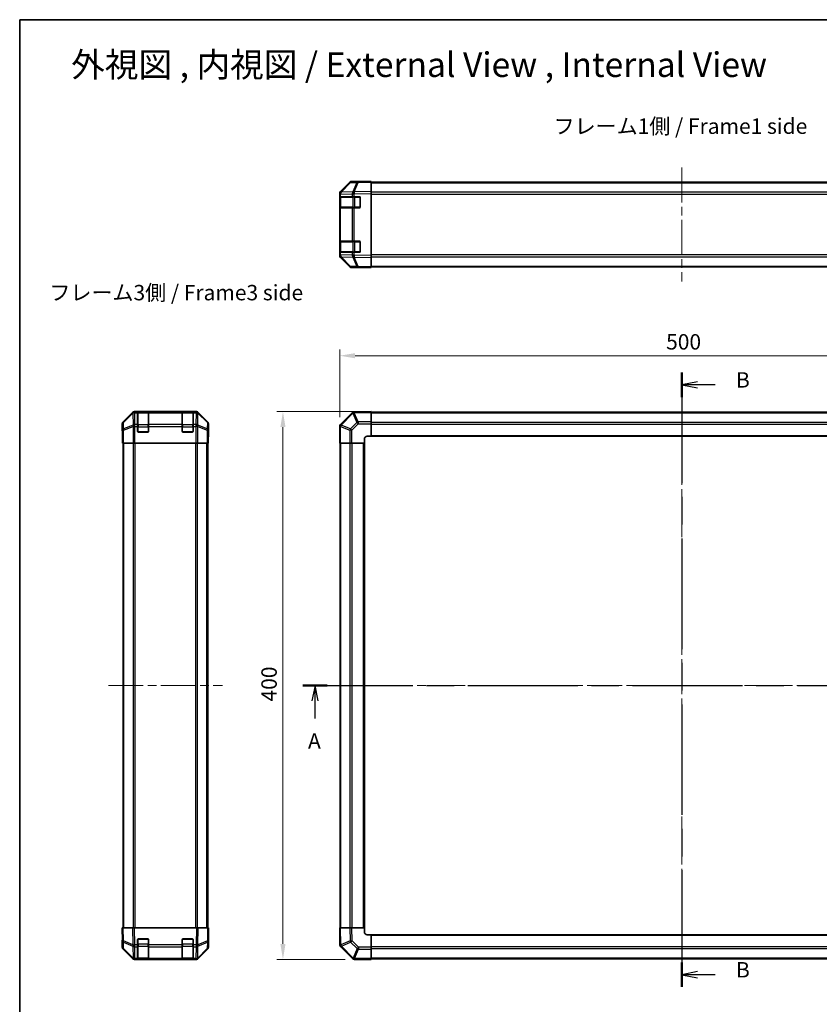
# Model space of a CAD drawing. Units: millimetres. Extents: x 65 to 8142, y 36 to 1301.
# Drawn here: x 1835 to 2419, y 582 to 1301 of the extents above; entities that cross this region are included whole.
import ezdxf

# ---------------------------------------------------------------- set-up
doc = ezdxf.new("R2010")
doc.units = ezdxf.units.MM
doc.header["$LTSCALE"] = 4.5
doc.linetypes.add('CHAIN', pattern=[0.3543, 0.2362, -0.0295, 0.0591, -0.0295])
doc.layers.get('Defpoints').update_dxf_attribs({"lineweight": 25})
for name, color, linetype, lineweight in [('Border (ISO)', 7, 'Continuous', 35), ('Dimension (ISO)', 7, 'Continuous', 18), ('Dimension (ISO) @ 1', 7, 'Continuous', 18), ('Section Line (ISO)', 7, 'CHAIN', 25), ('Symbol (ISO)', 7, 'Continuous', 18), ('Visible (ISO)', 7, 'Continuous', 35), ('Visible Narrow (ISO)', 7, 'Continuous', 25)]:
    doc.layers.add(name, color=color, linetype=linetype, lineweight=lineweight)
doc.layers.add('Centerline (ISO)', color=7, linetype='Continuous', lineweight=18, true_color=0x80ffff)
doc.styles.add('Note Text (TK)', font='txt')
doc.dimstyles.new('Default - Method 1b (TK)', dxfattribs={"dimscale": 4.5, "dimtxt": 2.5, "dimasz": 2.5, "dimexe": 1, "dimexo": 1.5, "dimgap": 1, "dimtad": 1, "dimtoh": 1, "dimrnd": 1e-08, "dimdsep": 46, "dimtxsty": 'Note Text (TK)', "dimcen": 0.09, "dimdle": 5, "dimclrd": 100, "dimclre": 100, "dimclrt": 7, "dimadec": 1, "dimazin": 1, "dimtfac": 1, "dimtmove": 0, "dimatfit": 3, "dimfxl": 0, "dimtolj": 1, "dimlwd": -1, "dimlwe": -1, "dimarcsym": 0})

# ---------------------------------------------------------------- blocks, each defined once
blk = doc.blocks.new('図面枠 tk図枠')
at = {"layer": 'Border (ISO)'}
for q in [(405.5, 289), (14.5, 8)]:
    blk.add_line((14.5, 289), q, dxfattribs=at)
blk = doc.blocks.new('2dTransSection0')
at = {"layer": 'Section Line (ISO)', "linetype": 'CHAIN', "ltscale": 16.789858}
blk.add_line((60.46, 180.96), (183.38, 180.96), dxfattribs=at)
at = {"layer": 'Section Line (ISO)', "linetype": 'Continuous', "lineweight": 50}
for p, q in [((60.46, 180.96), (64.41, 180.96)), ((179.44, 180.96), (183.38, 180.96))]:
    blk.add_line(p, q, dxfattribs=at)
at = {"layer": 'Section Line (ISO)', "linetype": 'Continuous'}
for p, q in [((62.44, 180.96), (61.94, 178.46)), ((62.44, 178.46), (62.44, 180.96)), ((62.94, 178.46), (62.44, 180.96)), ((181.41, 180.96), (180.91, 178.46)), ((181.41, 178.46), (181.41, 180.96)), ((181.91, 178.46), (181.41, 180.96)), ((62.44, 175.59), (62.44, 178.46)), ((181.41, 175.59), (181.41, 178.46))]:
    blk.add_line(p, q, dxfattribs=at)
at = {"layer": 'Section Line (ISO)', "char_height": 2.5, "attachment_point": 7, "style": 'Note Text (TK)'}
for insert in [(61.3, 169.93), (180.27, 169.93)]:
    blk.add_mtext('A', dxfattribs=dict(at, insert=insert))
blk = doc.blocks.new('2dTransSection1')
at = {"layer": 'Section Line (ISO)', "linetype": 'CHAIN', "ltscale": 16.885904}
blk.add_line((122, 231.74), (122, 132.04), dxfattribs=at)
at = {"layer": 'Section Line (ISO)', "linetype": 'Continuous', "lineweight": 50}
for p, q in [((122, 231.74), (122, 227.76)), ((122, 136.02), (122, 132.04))]:
    blk.add_line(p, q, dxfattribs=at)
at = {"layer": 'Section Line (ISO)', "linetype": 'Continuous'}
for p, q in [((124.5, 230.25), (122, 229.75)), ((124.5, 229.75), (122, 229.75)), ((122, 229.75), (124.5, 229.25)), ((127.38, 229.75), (124.5, 229.75)), ((124.5, 134.53), (122, 134.03)), ((124.5, 134.03), (122, 134.03)), ((122, 134.03), (124.5, 133.53)), ((127.38, 134.03), (124.5, 134.03))]:
    blk.add_line(p, q, dxfattribs=at)
at = {"layer": 'Section Line (ISO)', "char_height": 2.5, "attachment_point": 7, "style": 'Note Text (TK)'}
for insert in [(130.77, 228.52), (130.77, 132.8)]:
    blk.add_mtext('B', dxfattribs=dict(at, insert=insert))
blk = doc.blocks.new('*D98')
at = {"layer": 'Defpoints', "color": 0, "transparency": 16777216}
for p in [(2568.5, 1055.14), (2068.5, 1003.5), (2568.5, 991.33)]:
    blk.add_point(p, dxfattribs=at)
at = {"layer": 'Dimension (ISO)', "color": 100, "transparency": 16777216}
for p, q in [((2068.5, 1010.25), (2068.5, 1059.64)), ((2568.5, 998.08), (2568.5, 1059.64)), ((2079.75, 1055.14), (2557.25, 1055.14))]:
    blk.add_line(p, q, dxfattribs=at)
for points in [[(2079.75, 1057.01), (2079.75, 1053.26), (2068.5, 1055.14)], [(2557.25, 1057.01), (2557.25, 1053.26), (2568.5, 1055.14)]]:
    blk.add_solid(points, dxfattribs=at)
at = {"layer": 'Dimension (ISO)', "color": 7, "transparency": 16777216, "insert": (2306.93, 1065.26), "char_height": 11.25, "attachment_point": 4, "style": 'Note Text (TK)'}
blk.add_mtext('\\A1;500', dxfattribs=at)
blk = doc.blocks.new('*D97')
at = {"layer": 'Defpoints', "color": 0, "transparency": 16777216}
for p in [(2027.05, 1014.33), (2091.5, 1014.33), (2079.33, 614.33)]:
    blk.add_point(p, dxfattribs=at)
at = {"layer": 'Dimension (ISO)', "color": 100, "transparency": 16777216}
for p, q in [((2084.75, 1014.33), (2022.55, 1014.33)), ((2027.05, 625.58), (2027.05, 1003.08)), ((2072.58, 614.33), (2022.55, 614.33))]:
    blk.add_line(p, q, dxfattribs=at)
for points in [[(2025.17, 1003.08), (2028.92, 1003.08), (2027.05, 1014.33)], [(2025.17, 625.58), (2028.92, 625.58), (2027.05, 614.33)]]:
    blk.add_solid(points, dxfattribs=at)
at = {"layer": 'Dimension (ISO)', "color": 7, "transparency": 16777216, "insert": (2016.92, 802.63), "char_height": 11.25, "attachment_point": 4, "rotation": 90, "style": 'Note Text (TK)'}
blk.add_mtext('\\A1;400', dxfattribs=at)

msp = doc.modelspace()

# ---------------------------------------------------------------- linework, layer by layer
at = {"layer": 'Centerline (ISO)', "linetype": 'CHAIN', "ltscale": 23.990969}
for p, q in [((2318.4971, 1192.5581), (2318.4971, 1109.3296)), ((2318.4971, 1024.6901), (2318.4971, 603.9616)), ((1899.5564, 814.3259), (1982.7848, 814.3259)), ((2058.1329, 814.3259), (2578.8613, 814.3259))]:
    msp.add_line(p, q, dxfattribs=at)
at = {"layer": 'Visible (ISO)'}
for p, q in [((2075.9224, 1181.5484), (2069.0772, 1174.5827)), ((2069.0828, 1174.9783), (2075.9127, 1181.8082)), ((2081.9754, 1182.2277), (2077.314, 1182.1463)), ((2082.4971, 1182.3939), (2077.3267, 1182.3939)), ((2091.4971, 1182.3939), (2081.9754, 1182.2277)), ((2082.4971, 1182.2368), (2082.4971, 1182.3939)), ((2091.4971, 1182.3939), (2091.4971, 1181.8082)), ((2091.4971, 1181.8939), (2545.4971, 1181.8939)), ((2091.4971, 1174.9783), (2091.4971, 1181.8082)), ((2068.4971, 1173.1742), (2068.4971, 1173.5643)), ((2068.4971, 1173.1742), (2068.4971, 1171.1939)), ((2069.0772, 1174.5827), (2069.0706, 1174.576)), ((2091.4971, 1174.9783), (2091.4971, 1173.5643)), ((2091.4971, 1128.3234), (2091.4971, 1173.5643)), ((2068.4971, 1171.1939), (2068.4971, 1170.6939)), ((2069.0829, 1171.1939), (2068.4971, 1171.1939)), ((2068.4971, 1163.6939), (2068.4971, 1170.6939)), ((2068.6971, 1170.8939), (2068.6971, 1163.4939)), ((2069.0829, 1171.1939), (2077.6948, 1171.1939)), ((2079.0741, 1171.1939), (2077.6948, 1171.1939)), ((2079.0741, 1171.1939), (2082.9971, 1171.1939)), ((2083.4971, 1170.6939), (2083.4971, 1163.6939)), ((2068.4971, 1163.6939), (2068.4971, 1163.1939)), ((2068.4971, 1163.1939), (2069.0829, 1163.1939)), ((2068.4971, 1163.1939), (2068.4971, 1138.6939)), ((2077.6948, 1163.1939), (2069.0829, 1163.1939)), ((2077.6948, 1163.1939), (2079.0741, 1163.1939)), ((2082.9971, 1163.1939), (2079.0741, 1163.1939)), ((2068.4971, 1138.6939), (2068.4971, 1138.1939)), ((2069.0829, 1138.6939), (2068.4971, 1138.6939)), ((2068.4971, 1131.1939), (2068.4971, 1138.1939)), ((2068.6971, 1138.3939), (2068.6971, 1130.9939)), ((2069.0829, 1138.6939), (2077.6948, 1138.6939)), ((2079.0741, 1138.6939), (2077.6948, 1138.6939)), ((2079.0741, 1138.6939), (2082.9971, 1138.6939)), ((2083.4971, 1138.1939), (2083.4971, 1131.1939)), ((2068.4971, 1131.1939), (2068.4971, 1130.6939)), ((2068.4971, 1130.6939), (2068.4971, 1128.7135)), ((2068.4971, 1130.6939), (2069.0829, 1130.6939)), ((2077.6948, 1130.6939), (2069.0829, 1130.6939)), ((2077.6948, 1130.6939), (2079.0741, 1130.6939)), ((2082.9971, 1130.6939), (2079.0741, 1130.6939)), ((2068.4971, 1128.3234), (2068.4971, 1128.7135)), ((2069.0706, 1127.3117), (2069.0772, 1127.305)), ((2069.0772, 1127.305), (2075.9224, 1120.3393)), ((2075.9127, 1120.0795), (2069.0828, 1126.9094)), ((2091.4971, 1128.3234), (2091.4971, 1126.9094)), ((2091.4971, 1120.0795), (2091.4971, 1126.9094)), ((2077.314, 1119.7414), (2081.9754, 1119.6601)), ((2086.4971, 1119.4939), (2077.3267, 1119.4939)), ((2081.9754, 1119.6601), (2091.4971, 1119.4939)), ((2086.4971, 1119.4939), (2086.4971, 1119.5811)), ((2091.4971, 1120.0795), (2091.4971, 1119.4939)), ((2091.4971, 1119.9939), (2545.4971, 1119.9939)), ((1963.791, 1014.3259), (1918.5502, 1014.3259)), ((1920.9206, 1014.109), (1920.9206, 1014.1775)), ((1920.9206, 1014.109), (1920.9206, 1013.5235)), ((1928.6206, 1014.1259), (1921.2206, 1014.1259)), ((1921.4206, 1014.1862), (1928.4206, 1014.1862)), ((1928.9206, 1014.1775), (1928.9206, 1014.109)), ((1928.9206, 1013.5235), (1928.9206, 1014.109)), ((1953.4206, 1014.109), (1953.4206, 1014.1775)), ((1953.4206, 1014.109), (1953.4206, 1013.5235)), ((1961.1206, 1014.1259), (1953.7206, 1014.1259)), ((1953.9206, 1014.1862), (1960.9206, 1014.1862)), ((1961.4206, 1014.1775), (1961.4206, 1014.109)), ((1961.4206, 1013.5235), (1961.4206, 1014.109)), ((2079.0976, 1014.1094), (2079.0741, 1014.109)), ((2091.4971, 1014.3259), (2079.0976, 1014.1094)), ((2091.4971, 1014.3259), (2091.4971, 1013.7402)), ((2545.4971, 1014.0259), (2091.4971, 1014.0259)), ((1917.1361, 1013.7402), (1910.3062, 1006.9103)), ((1920.9206, 1004.9116), (1920.9206, 1013.5235)), ((1928.9206, 1013.5235), (1928.9206, 1004.9116)), ((1953.4206, 1004.9116), (1953.4206, 1013.5235)), ((1961.4206, 1013.5235), (1961.4206, 1004.9116)), ((1972.0349, 1006.9103), (1965.205, 1013.7402)), ((2077.6948, 1013.5235), (2069.0894, 1004.9182)), ((2091.4971, 1006.9103), (2091.4971, 1013.7402)), ((2091.4971, 1006.9103), (2091.4971, 1005.4963)), ((1909.7206, 1000.3259), (1909.7206, 1005.4963)), ((1909.7206, 1000.3259), (1909.7904, 1000.3259)), ((1920.9206, 1004.9116), (1920.9206, 1003.4974)), ((1920.9206, 999.8259), (1920.9206, 1003.4974)), ((1928.9206, 1003.4974), (1928.9206, 1004.9116)), ((1928.9206, 1003.4974), (1928.9206, 999.8259)), ((1953.4206, 1004.9116), (1953.4206, 1003.4974)), ((1953.4206, 999.8259), (1953.4206, 1003.4974)), ((1961.4206, 1003.4974), (1961.4206, 1004.9116)), ((1961.4206, 1003.4974), (1961.4206, 999.8259)), ((1972.6206, 996.3259), (1972.6206, 1005.4963)), ((2068.4971, 1003.4974), (2068.4971, 991.3259)), ((2069.0894, 1004.9182), (2069.0829, 1004.9116)), ((2091.4971, 996.3259), (2091.4971, 1005.4963)), ((1909.8777, 995.3259), (1909.8777, 991.3259)), ((1928.4206, 999.3259), (1921.4206, 999.3259)), ((1960.9206, 999.3259), (1953.9206, 999.3259)), ((1972.5333, 991.3259), (1972.5333, 994.3259)), ((1972.5682, 996.3259), (1972.6206, 996.3259)), ((2086.4971, 991.3259), (2086.4971, 994.3259)), ((2088.4971, 996.3259), (2091.4971, 996.3259)), ((2091.4971, 996.3259), (2545.4971, 996.3259)), ((1909.9681, 991.3259), (1909.8777, 991.3259)), ((1910.566, 991.3259), (1909.9681, 991.3259)), ((1910.2206, 637.3259), (1910.2206, 991.3259)), ((1910.566, 991.3259), (1917.5384, 991.3259)), ((1918.9403, 991.3259), (1917.5384, 991.3259)), ((1963.4009, 991.3259), (1918.9403, 991.3259)), ((1964.8027, 991.3259), (1963.4009, 991.3259)), ((1964.8027, 991.3259), (1971.7751, 991.3259)), ((1972.373, 991.3259), (1971.7751, 991.3259)), ((1972.1206, 637.3259), (1972.1206, 991.3259)), ((1972.373, 991.3259), (1972.5333, 991.3259)), ((2069.0706, 991.3259), (2068.4971, 991.3259)), ((2068.7971, 991.3259), (2068.7971, 637.3259)), ((2069.0706, 991.3259), (2075.9224, 991.3259)), ((2077.314, 991.3259), (2075.9224, 991.3259)), ((2077.314, 991.3259), (2086.4971, 991.3259)), ((2086.4971, 637.3259), (2086.4971, 991.3259)), ((1909.7206, 637.3259), (1910.3062, 637.3259)), ((1909.7206, 637.3259), (1909.8868, 627.8042)), ((1917.1361, 637.3259), (1910.3062, 637.3259)), ((1917.1361, 637.3259), (1918.5502, 637.3259)), ((1963.791, 637.3259), (1918.5502, 637.3259)), ((1963.791, 637.3259), (1965.205, 637.3259)), ((1972.0349, 637.3259), (1965.205, 637.3259)), ((1972.0349, 637.3259), (1972.6206, 637.3259)), ((1972.4544, 627.8042), (1972.6206, 637.3259)), ((2068.4971, 637.3259), (2069.0828, 637.3259)), ((2068.4971, 637.3259), (2068.7135, 624.9264)), ((2075.9127, 637.3259), (2069.0828, 637.3259)), ((2075.9127, 637.3259), (2077.3267, 637.3259)), ((2086.4971, 637.3259), (2077.3267, 637.3259)), ((2086.4971, 634.3259), (2086.4971, 637.3259)), ((1909.8777, 628.3259), (1909.7206, 628.3259)), ((1909.7206, 628.3259), (1909.7206, 623.1555)), ((1909.8868, 627.8042), (1909.9681, 623.1427)), ((1920.9206, 624.9028), (1920.9206, 628.8259)), ((1921.4206, 629.3259), (1928.4206, 629.3259)), ((1928.9206, 628.8259), (1928.9206, 624.9028)), ((1953.4206, 624.9028), (1953.4206, 628.8259)), ((1953.9206, 629.3259), (1960.9206, 629.3259)), ((1961.4206, 628.8259), (1961.4206, 624.9028)), ((1972.373, 623.1427), (1972.4544, 627.8042)), ((1972.6206, 632.3259), (1972.5333, 632.3259)), ((1972.6206, 632.3259), (1972.6206, 623.1555)), ((2091.4971, 632.3259), (2088.4971, 632.3259)), ((2545.4971, 632.3259), (2091.4971, 632.3259)), ((2091.4971, 623.1427), (2091.4971, 632.3259)), ((1917.1361, 614.9115), (1910.3062, 621.7414)), ((1910.566, 621.7511), (1917.5318, 614.9059)), ((1920.9206, 624.9028), (1920.9206, 623.5235)), ((1920.9206, 614.9116), (1920.9206, 623.5235)), ((1928.9206, 623.5235), (1928.9206, 624.9028)), ((1928.9206, 623.5235), (1928.9206, 614.9116)), ((1953.4206, 624.9028), (1953.4206, 623.5235)), ((1953.4206, 614.9116), (1953.4206, 623.5235)), ((1961.4206, 623.5235), (1961.4206, 624.9028)), ((1961.4206, 623.5235), (1961.4206, 614.9116)), ((1964.8094, 614.9059), (1971.7751, 621.7511)), ((1972.0349, 621.7414), (1965.205, 614.9115)), ((2068.7135, 624.9264), (2068.7139, 624.9028)), ((2069.2994, 623.5235), (2077.9047, 614.9182)), ((2091.4971, 623.1427), (2091.4971, 621.7511)), ((2091.4971, 614.8994), (2091.4971, 621.7511)), ((1917.5318, 614.9059), (1917.5384, 614.8994)), ((1918.9403, 614.3259), (1918.5502, 614.3259)), ((1918.9403, 614.3259), (1920.9206, 614.3259)), ((1920.9206, 614.9116), (1920.9206, 614.3259)), ((1920.9206, 614.3259), (1921.4206, 614.3259)), ((1921.2206, 614.5259), (1928.6206, 614.5259)), ((1928.4206, 614.3259), (1921.4206, 614.3259)), ((1928.4206, 614.3259), (1928.9206, 614.3259)), ((1928.9206, 614.3259), (1928.9206, 614.9116)), ((1928.9206, 614.3259), (1953.4206, 614.3259)), ((1953.4206, 614.9116), (1953.4206, 614.3259)), ((1953.4206, 614.3259), (1953.9206, 614.3259)), ((1953.7206, 614.5259), (1961.1206, 614.5259)), ((1960.9206, 614.3259), (1953.9206, 614.3259)), ((1960.9206, 614.3259), (1961.4206, 614.3259)), ((1961.4206, 614.3259), (1961.4206, 614.9116)), ((1961.4206, 614.3259), (1963.4009, 614.3259)), ((1963.791, 614.3259), (1963.4009, 614.3259)), ((1964.8027, 614.8994), (1964.8094, 614.9059)), ((2077.9047, 614.9182), (2077.9113, 614.9116)), ((2079.3255, 614.3259), (2091.4971, 614.3259)), ((2091.4971, 614.8994), (2091.4971, 614.3259)), ((2091.4971, 614.6259), (2545.4971, 614.6259))]:
    msp.add_line(p, q, dxfattribs=at)
for centre, radius, start, end in [((2077.3489, 1180.1466), 2, 91, 135.5), ((2070.4971, 1173.1742), 2, 135.5, 180), ((2068.9971, 1170.8939), 0.3, 90, 180), ((2082.9971, 1170.6939), 0.5, 0, 90), ((2068.9971, 1163.4939), 0.3, 180, 270), ((2082.9971, 1163.6939), 0.5, 270, 0), ((2068.9971, 1138.3939), 0.3, 90, 180), ((2082.9971, 1138.1939), 0.5, 0, 90), ((2068.9971, 1130.9939), 0.3, 180, 270), ((2082.9971, 1131.1939), 0.5, 270, 0), ((2070.4971, 1128.7135), 2, 180, 224.5), ((2077.3489, 1121.7411), 2, 224.5, 269), ((1921.2206, 1013.8259), 0.3, 90, 180), ((1928.6206, 1013.8259), 0.3, 0, 90), ((1953.7206, 1013.8259), 0.3, 90, 180), ((1961.1206, 1013.8259), 0.3, 0, 90), ((2079.109, 1012.1093), 2, 91, 135), ((1921.4206, 999.8259), 0.5, 180, 270), ((1928.4206, 999.8259), 0.5, 270, 0), ((1953.9206, 999.8259), 0.5, 180, 270), ((1960.9206, 999.8259), 0.5, 270, 0), ((2070.4971, 1003.4974), 2, 135, 180), ((2088.4971, 994.3259), 2, 90, 180), ((2088.4971, 634.3259), 2, 180, 270), ((1921.4206, 628.8259), 0.5, 90, 180), ((1928.4206, 628.8259), 0.5, 0, 90), ((1953.9206, 628.8259), 0.5, 90, 180), ((1960.9206, 628.8259), 0.5, 0, 90), ((1911.9678, 623.1776), 2, 181, 225.5), ((1970.3733, 623.1776), 2, 314.5, 359), ((2070.7136, 624.9377), 2, 181, 225), ((1918.9403, 616.3259), 2, 225.5, 270), ((1921.2206, 614.8259), 0.3, 180, 270), ((1928.6206, 614.8259), 0.3, 270, 0), ((1953.7206, 614.8259), 0.3, 180, 270), ((1961.1206, 614.8259), 0.3, 270, 0), ((1963.4009, 616.3259), 2, 270, 314.5), ((2079.3255, 616.3259), 2, 225, 270)]:
    msp.add_arc(centre, radius, start, end, dxfattribs=at)
for centre, major_axis, ratio, start_param, end_param in [((2077.3273, 1180.3935), (-1.4146, 1.4146), 0.99969546, 5.49793944, 6.28318531), ((2087.4971, 1182.324), (-5, 0), 0.01745506, 0, 0.78539816), ((2070.4974, 1173.5636), (-1.4146, 1.4146), 0.99969546, 0, 0.78524587), ((2070.4974, 1128.3241), (-1.4146, -1.4146), 0.99969546, 5.49793944, 6.28318531), ((2077.3273, 1121.4942), (-1.4146, -1.4146), 0.99969546, 0, 0.78524587), ((2088.4971, 1119.5462), (2, 0), 0.01745506, 2.35619449, 3.14159265), ((1918.5508, 1012.3256), (-1.4146, 1.4146), 0.99969546, 5.49793944, 6.28318531), ((1921.4206, 1014.1775), (-0.5, 0), 0.01745506, 4.71238898, 6.28318531), ((1928.4206, 1014.1775), (-0.5, 0), 0.01745506, 3.14159265, 4.71238898), ((1953.9206, 1014.1775), (-0.5, 0), 0.01745506, 4.71238898, 6.28318531), ((1960.9206, 1014.1775), (-0.5, 0), 0.01745506, 3.14159265, 4.71238898), ((1963.7904, 1012.3256), (1.4146, 1.4146), 0.99969546, 0, 0.78524587), ((1911.7209, 1005.4957), (-1.4146, 1.4146), 0.99969546, 0, 0.78524587), ((1970.6203, 1005.4957), (1.4146, 1.4146), 0.99969546, 5.49793944, 6.28318531), ((1909.7904, 995.3259), (0, 5), 0.01745506, 4.71238898, 6.28318531), ((1972.5682, 994.3259), (0, -2), 0.01745506, 3.14159265, 4.71238898), ((1972.5682, 634.3259), (0, 2), 0.01745506, 2.35619449, 3.14159265), ((1909.7904, 633.3259), (0, -5), 0.01745506, 0, 0.78539816), ((1911.7209, 623.1561), (-1.4146, -1.4146), 0.99969546, 5.49793944, 6.28318531), ((1970.6203, 623.1561), (1.4146, -1.4146), 0.99969546, 0, 0.78524587), ((1918.5508, 616.3262), (-1.4146, -1.4146), 0.99969546, 0, 0.78524587), ((1963.7904, 616.3262), (1.4146, -1.4146), 0.99969546, 5.49793944, 6.28318531)]:
    msp.add_ellipse(centre, major_axis=major_axis, ratio=ratio, start_param=start_param, end_param=end_param, dxfattribs=at)
at = {"layer": 'Visible Narrow (ISO)'}
for p, q in [((2069.4852, 1174.5862), (2076.3305, 1181.5519)), ((2076.3305, 1181.5519), (2080.9919, 1181.6333)), ((2080.9919, 1181.6333), (2078.1141, 1174.7532)), ((2079.0832, 1174.7616), (2081.961, 1181.6417)), ((2081.961, 1181.6417), (2091.4971, 1181.8082)), ((2091.4971, 1181.3081), (2545.4971, 1181.3081)), ((2068.4971, 1173.1742), (2069.0829, 1173.1742)), ((2069.0829, 1173.1742), (2069.0894, 1173.1808)), ((2069.0829, 1171.1939), (2069.0829, 1173.1742)), ((2069.0894, 1173.1808), (2077.6948, 1173.3311)), ((2078.0906, 1174.7364), (2069.4852, 1174.5862)), ((2077.6948, 1173.3311), (2079.0741, 1173.3311)), ((2077.6948, 1173.3311), (2077.6948, 1171.1939)), ((2078.1141, 1174.7532), (2078.0906, 1174.7364)), ((2079.0741, 1173.3311), (2079.0976, 1173.3478)), ((2079.0741, 1171.1939), (2079.0741, 1173.3311)), ((2091.4971, 1174.9783), (2079.0832, 1174.7616)), ((2079.0976, 1173.3478), (2091.4971, 1173.5643)), ((2545.4971, 1174.4796), (2091.4971, 1174.4796)), ((2091.4971, 1173.0654), (2545.4971, 1173.0654)), ((2068.4971, 1170.6939), (2068.6971, 1170.6939)), ((2069.2829, 1170.8939), (2068.6971, 1170.8939)), ((2069.2829, 1170.8939), (2078.1113, 1170.8939)), ((2069.2829, 1163.4939), (2069.2829, 1170.8939)), ((2079.5255, 1170.8939), (2078.1113, 1170.8939)), ((2078.1113, 1170.8939), (2078.1113, 1163.4939)), ((2079.5255, 1171.1939), (2079.5255, 1170.8939)), ((2079.5255, 1170.8939), (2083.1971, 1170.8939)), ((2079.5255, 1163.4939), (2079.5255, 1170.8939)), ((2083.1971, 1170.8939), (2083.1971, 1171.1521)), ((2083.4554, 1170.8939), (2083.1971, 1170.8939)), ((2083.1971, 1170.8939), (2083.1971, 1163.4939)), ((2068.6971, 1163.6939), (2068.4971, 1163.6939)), ((2068.6971, 1163.4939), (2069.2829, 1163.4939)), ((2069.0829, 1138.6939), (2069.0829, 1163.1939)), ((2078.1113, 1163.4939), (2069.2829, 1163.4939)), ((2077.6948, 1163.1939), (2077.6948, 1138.6939)), ((2078.1113, 1163.4939), (2079.5255, 1163.4939)), ((2079.0741, 1138.6939), (2079.0741, 1163.1939)), ((2079.5255, 1163.4939), (2079.5255, 1163.1939)), ((2083.1971, 1163.4939), (2079.5255, 1163.4939)), ((2083.1971, 1163.4939), (2083.4554, 1163.4939)), ((2083.1971, 1163.2356), (2083.1971, 1163.4939)), ((2068.4971, 1138.1939), (2068.6971, 1138.1939)), ((2069.2829, 1138.3939), (2068.6971, 1138.3939)), ((2069.2829, 1138.3939), (2078.1113, 1138.3939)), ((2069.2829, 1130.9939), (2069.2829, 1138.3939)), ((2079.5255, 1138.3939), (2078.1113, 1138.3939)), ((2078.1113, 1138.3939), (2078.1113, 1130.9939)), ((2079.5255, 1138.6939), (2079.5255, 1138.3939)), ((2079.5255, 1138.3939), (2083.1971, 1138.3939)), ((2079.5255, 1130.9939), (2079.5255, 1138.3939)), ((2083.1971, 1138.3939), (2083.1971, 1138.6521)), ((2083.4554, 1138.3939), (2083.1971, 1138.3939)), ((2083.1971, 1138.3939), (2083.1971, 1130.9939)), ((2068.6971, 1131.1939), (2068.4971, 1131.1939)), ((2068.6971, 1130.9939), (2069.2829, 1130.9939)), ((2069.0829, 1128.7135), (2069.0829, 1130.6939)), ((2078.1113, 1130.9939), (2069.2829, 1130.9939)), ((2077.6948, 1130.6939), (2077.6948, 1128.5567)), ((2078.1113, 1130.9939), (2079.5255, 1130.9939)), ((2079.0741, 1128.5567), (2079.0741, 1130.6939)), ((2079.5255, 1130.9939), (2079.5255, 1130.6939)), ((2083.1971, 1130.9939), (2079.5255, 1130.9939)), ((2083.1971, 1130.9939), (2083.4554, 1130.9939)), ((2083.1971, 1130.7356), (2083.1971, 1130.9939)), ((2545.4971, 1128.8223), (2091.4971, 1128.8223)), ((2069.0829, 1128.7135), (2068.4971, 1128.7135)), ((2069.0894, 1128.7069), (2069.0829, 1128.7135)), ((2077.6948, 1128.5567), (2069.0894, 1128.7069)), ((2069.4852, 1127.3015), (2078.0906, 1127.1513)), ((2076.3305, 1120.3358), (2069.4852, 1127.3015)), ((2079.0741, 1128.5567), (2077.6948, 1128.5567)), ((2078.0906, 1127.1513), (2078.1141, 1127.1345)), ((2078.1141, 1127.1345), (2080.9919, 1120.2544)), ((2079.0976, 1128.5399), (2079.0741, 1128.5567)), ((2079.0832, 1127.1261), (2091.4971, 1126.9094)), ((2081.961, 1120.246), (2079.0832, 1127.1261)), ((2091.4971, 1128.3234), (2079.0976, 1128.5399)), ((2091.4971, 1127.4081), (2545.4971, 1127.4081)), ((2080.9919, 1120.2544), (2076.3305, 1120.3358)), ((2091.4971, 1120.0795), (2081.961, 1120.246)), ((2091.4971, 1120.5796), (2545.4971, 1120.5796)), ((1918.7666, 1014.1094), (1918.5502, 1014.3259)), ((1918.7834, 1014.109), (1918.7666, 1014.1094)), ((1920.9206, 1014.109), (1918.7834, 1014.109)), ((1918.7834, 1013.5235), (1918.7834, 1014.109)), ((1921.2206, 1014.1259), (1921.2206, 1013.5401)), ((1921.4206, 1014.1259), (1921.4206, 1014.1862)), ((1928.4206, 1014.1862), (1928.4206, 1014.1259)), ((1928.6206, 1013.5401), (1928.6206, 1014.1259)), ((1953.4206, 1014.109), (1928.9206, 1014.109)), ((1953.7206, 1014.1259), (1953.7206, 1013.5401)), ((1953.9206, 1014.1259), (1953.9206, 1014.1862)), ((1960.9206, 1014.1862), (1960.9206, 1014.1259)), ((1961.1206, 1013.5401), (1961.1206, 1014.1259)), ((1963.5578, 1014.109), (1961.4206, 1014.109)), ((1963.5745, 1014.1094), (1963.5578, 1014.109)), ((1963.5578, 1014.109), (1963.5578, 1013.5235)), ((1963.791, 1014.3259), (1963.5745, 1014.1094)), ((1910.4727, 1006.7438), (1910.3062, 1006.9103)), ((1917.3528, 1013.5235), (1910.4727, 1006.7438)), ((1910.4811, 1006.324), (1917.3612, 1013.1036)), ((1917.1361, 1013.7402), (1917.3528, 1013.5235)), ((1917.3612, 1013.1036), (1917.378, 1013.1032)), ((1917.378, 1013.1032), (1917.5282, 1004.4979)), ((1918.9336, 1004.9182), (1918.7834, 1013.5235)), ((1918.7834, 1013.5235), (1920.9206, 1013.5235)), ((1921.2206, 1004.7116), (1921.2206, 1013.5401)), ((1921.2206, 1013.5401), (1928.6206, 1013.5401)), ((1928.6206, 1013.5401), (1928.6206, 1004.7116)), ((1928.9206, 1013.5235), (1953.4206, 1013.5235)), ((1953.7206, 1004.7116), (1953.7206, 1013.5401)), ((1953.7206, 1013.5401), (1961.1206, 1013.5401)), ((1961.1206, 1013.5401), (1961.1206, 1004.7116)), ((1961.4206, 1013.5235), (1963.5578, 1013.5235)), ((1963.5578, 1013.5235), (1963.4076, 1004.9182)), ((1964.8129, 1004.4979), (1964.9631, 1013.1032)), ((1964.9631, 1013.1032), (1964.9799, 1013.1036)), ((1964.9799, 1013.1036), (1971.86, 1006.324)), ((1964.9883, 1013.5235), (1965.205, 1013.7402)), ((1971.8685, 1006.7438), (1964.9883, 1013.5235)), ((1972.0349, 1006.9103), (1971.8685, 1006.7438)), ((2069.4852, 1004.4979), (2078.0906, 1013.1032)), ((2078.0906, 1013.1032), (2078.1141, 1013.1036)), ((2078.1141, 1013.1036), (2080.9919, 1006.324)), ((2079.0832, 1013.5235), (2091.4971, 1013.7402)), ((2081.961, 1006.7438), (2079.0832, 1013.5235)), ((2091.4971, 1006.9103), (2081.961, 1006.7438)), ((2091.4971, 1013.4401), (2545.4971, 1013.4401)), ((2091.4971, 1006.6116), (2545.4971, 1006.6116)), ((1909.7206, 1005.4963), (1909.8868, 1005.3301)), ((1909.8868, 1005.3301), (1909.9681, 1000.6686)), ((1909.9681, 1000.6686), (1909.9681, 991.3259)), ((1910.566, 1000.6686), (1909.9681, 1000.6686)), ((1910.5625, 1001.6625), (1910.4811, 1006.324)), ((1917.5282, 1004.4979), (1910.5625, 1001.6625)), ((1910.566, 1000.6686), (1917.5318, 1003.504)), ((1910.566, 991.3259), (1910.566, 1000.6686)), ((1917.5318, 1003.504), (1917.5384, 1003.4974)), ((1917.5384, 1003.4974), (1917.5384, 991.3259)), ((1918.9403, 1003.4974), (1917.5384, 1003.4974)), ((1918.9403, 1004.9116), (1918.9336, 1004.9182)), ((1920.9206, 1004.9116), (1918.9403, 1004.9116)), ((1918.9403, 1003.4974), (1918.9403, 1004.9116)), ((1918.9403, 991.3259), (1918.9403, 1003.4974)), ((1918.9403, 1003.4974), (1920.9206, 1003.4974)), ((1920.9206, 1003.2974), (1921.2206, 1003.2974)), ((1920.9623, 999.6259), (1921.2206, 999.6259)), ((1921.2206, 1004.7116), (1921.2206, 1003.2974)), ((1928.6206, 1004.7116), (1921.2206, 1004.7116)), ((1921.2206, 999.6259), (1921.2206, 1003.2974)), ((1921.2206, 1003.2974), (1928.6206, 1003.2974)), ((1921.2206, 999.6259), (1921.2206, 999.3676)), ((1928.6206, 999.6259), (1921.2206, 999.6259)), ((1928.6206, 1003.2974), (1928.6206, 1004.7116)), ((1928.6206, 1003.2974), (1928.9206, 1003.2974)), ((1928.6206, 1003.2974), (1928.6206, 999.6259)), ((1928.6206, 999.3676), (1928.6206, 999.6259)), ((1928.6206, 999.6259), (1928.8788, 999.6259)), ((1953.4206, 1004.9116), (1928.9206, 1004.9116)), ((1928.9206, 1003.4974), (1953.4206, 1003.4974)), ((1953.4206, 1003.2974), (1953.7206, 1003.2974)), ((1953.4623, 999.6259), (1953.7206, 999.6259)), ((1953.7206, 1004.7116), (1953.7206, 1003.2974)), ((1961.1206, 1004.7116), (1953.7206, 1004.7116)), ((1953.7206, 999.6259), (1953.7206, 1003.2974)), ((1953.7206, 1003.2974), (1961.1206, 1003.2974)), ((1953.7206, 999.6259), (1953.7206, 999.3676)), ((1961.1206, 999.6259), (1953.7206, 999.6259)), ((1961.1206, 1003.2974), (1961.1206, 1004.7116)), ((1961.1206, 1003.2974), (1961.4206, 1003.2974)), ((1961.1206, 1003.2974), (1961.1206, 999.6259)), ((1961.1206, 999.3676), (1961.1206, 999.6259)), ((1961.1206, 999.6259), (1961.3788, 999.6259)), ((1963.4009, 1004.9116), (1961.4206, 1004.9116)), ((1961.4206, 1003.4974), (1963.4009, 1003.4974)), ((1963.4076, 1004.9182), (1963.4009, 1004.9116)), ((1963.4009, 1004.9116), (1963.4009, 1003.4974)), ((1963.4009, 1003.4974), (1963.4009, 991.3259)), ((1964.8027, 1003.4974), (1963.4009, 1003.4974)), ((1964.8027, 1003.4974), (1964.8094, 1003.504)), ((1964.8027, 991.3259), (1964.8027, 1003.4974)), ((1964.8094, 1003.504), (1971.7751, 1000.6686)), ((1971.7787, 1001.6625), (1964.8129, 1004.4979)), ((1971.7751, 1000.6686), (1971.7751, 991.3259)), ((1972.373, 1000.6686), (1971.7751, 1000.6686)), ((1971.86, 1006.324), (1971.7787, 1001.6625)), ((1972.373, 1000.6686), (1972.4544, 1005.3301)), ((1972.373, 991.3259), (1972.373, 1000.6686)), ((1972.4544, 1005.3301), (1972.6206, 1005.4963)), ((2069.0706, 1003.4974), (2068.4971, 1003.4974)), ((2069.0706, 1003.4974), (2069.0772, 1003.504)), ((2069.0706, 991.3259), (2069.0706, 1003.4974)), ((2069.0772, 1003.504), (2075.9224, 1000.6686)), ((2076.3305, 1001.6625), (2069.4852, 1004.4979)), ((2075.9224, 1000.6686), (2075.9224, 991.3259)), ((2077.314, 1000.6686), (2075.9224, 1000.6686)), ((2080.9919, 1006.324), (2076.3305, 1001.6625)), ((2077.314, 1000.6686), (2081.9754, 1005.3301)), ((2077.314, 991.3259), (2077.314, 1000.6686)), ((2081.9754, 1005.3301), (2091.4971, 1005.4963)), ((2091.4971, 1005.1974), (2545.4971, 1005.1974)), ((2091.4971, 996.8259), (2545.4971, 996.8259)), ((1910.8064, 637.3259), (1910.8064, 991.3259)), ((1917.6348, 991.3259), (1917.6348, 637.3259)), ((1919.049, 637.3259), (1919.049, 991.3259)), ((1963.2921, 991.3259), (1963.2921, 637.3259)), ((1964.7064, 637.3259), (1964.7064, 991.3259)), ((1971.5348, 637.3259), (1971.5348, 991.3259)), ((2069.3829, 637.3259), (2069.3829, 991.3259)), ((2076.2113, 637.3259), (2076.2113, 991.3259)), ((2077.6255, 637.3259), (2077.6255, 991.3259)), ((2085.9971, 637.3259), (2085.9971, 991.3259)), ((1910.4727, 627.7897), (1910.3062, 637.3259)), ((1917.1361, 637.3259), (1917.3528, 624.9119)), ((1918.7666, 624.9264), (1918.5502, 637.3259)), ((1963.791, 637.3259), (1963.5745, 624.9264)), ((1964.9883, 624.9119), (1965.205, 637.3259)), ((1972.0349, 637.3259), (1971.8685, 627.7897)), ((2069.2994, 624.9119), (2069.0828, 637.3259)), ((2075.9127, 637.3259), (2076.0791, 627.7897)), ((2077.4929, 627.8042), (2077.3267, 637.3259)), ((1917.3528, 624.9119), (1910.4727, 627.7897)), ((1910.5625, 622.1592), (1910.4811, 626.8207)), ((1910.4811, 626.8207), (1917.3612, 623.9429)), ((1921.2206, 629.0259), (1920.9623, 629.0259)), ((1921.2206, 629.2841), (1921.2206, 629.0259)), ((1921.2206, 629.0259), (1928.6206, 629.0259)), ((1921.2206, 625.3543), (1921.2206, 629.0259)), ((1928.6206, 629.0259), (1928.6206, 629.2841)), ((1928.8788, 629.0259), (1928.6206, 629.0259)), ((1928.6206, 629.0259), (1928.6206, 625.3543)), ((1953.7206, 629.0259), (1953.4623, 629.0259)), ((1953.7206, 629.2841), (1953.7206, 629.0259)), ((1953.7206, 625.3543), (1953.7206, 629.0259)), ((1953.7206, 629.0259), (1961.1206, 629.0259)), ((1961.1206, 629.0259), (1961.1206, 629.2841)), ((1961.3788, 629.0259), (1961.1206, 629.0259)), ((1961.1206, 629.0259), (1961.1206, 625.3543)), ((1964.9799, 623.9429), (1971.86, 626.8207)), ((1971.8685, 627.7897), (1964.9883, 624.9119)), ((1971.86, 626.8207), (1971.7787, 622.1592)), ((2076.0791, 627.7897), (2069.2994, 624.9119)), ((2069.7193, 623.9429), (2076.499, 626.8207)), ((2076.499, 626.8207), (2081.1605, 622.1592)), ((2082.1543, 623.1427), (2077.4929, 627.8042)), ((2545.4971, 631.8259), (2091.4971, 631.8259)), ((1917.5282, 615.314), (1910.5625, 622.1592)), ((1917.3612, 623.9429), (1917.378, 623.9193)), ((1917.378, 623.9193), (1917.5282, 615.314)), ((1918.7834, 624.9028), (1918.7666, 624.9264)), ((1920.9206, 624.9028), (1918.7834, 624.9028)), ((1918.7834, 623.5235), (1918.7834, 624.9028)), ((1918.9336, 614.9182), (1918.7834, 623.5235)), ((1918.7834, 623.5235), (1920.9206, 623.5235)), ((1921.2206, 625.3543), (1920.9206, 625.3543)), ((1921.2206, 625.3543), (1921.2206, 623.9401)), ((1928.6206, 625.3543), (1921.2206, 625.3543)), ((1921.2206, 615.1116), (1921.2206, 623.9401)), ((1921.2206, 623.9401), (1928.6206, 623.9401)), ((1928.9206, 625.3543), (1928.6206, 625.3543)), ((1928.6206, 623.9401), (1928.6206, 625.3543)), ((1928.6206, 623.9401), (1928.6206, 615.1116)), ((1953.4206, 624.9028), (1928.9206, 624.9028)), ((1928.9206, 623.5235), (1953.4206, 623.5235)), ((1953.4206, 625.3543), (1953.7206, 625.3543)), ((1953.7206, 625.3543), (1953.7206, 623.9401)), ((1961.1206, 625.3543), (1953.7206, 625.3543)), ((1953.7206, 615.1116), (1953.7206, 623.9401)), ((1953.7206, 623.9401), (1961.1206, 623.9401)), ((1961.1206, 625.3543), (1961.4206, 625.3543)), ((1961.1206, 623.9401), (1961.1206, 625.3543)), ((1961.1206, 623.9401), (1961.1206, 615.1116)), ((1963.5578, 624.9028), (1961.4206, 624.9028)), ((1961.4206, 623.5235), (1963.5578, 623.5235)), ((1963.5578, 623.5235), (1963.4076, 614.9182)), ((1963.5745, 624.9264), (1963.5578, 624.9028)), ((1963.5578, 624.9028), (1963.5578, 623.5235)), ((1964.8129, 615.314), (1964.9631, 623.9193)), ((1971.7787, 622.1592), (1964.8129, 615.314)), ((1964.9631, 623.9193), (1964.9799, 623.9429)), ((2069.7197, 623.9193), (2069.7193, 623.9429)), ((2078.3251, 615.314), (2069.7197, 623.9193)), ((2081.1605, 622.1592), (2078.3251, 615.314)), ((2079.319, 614.9059), (2082.1543, 621.7511)), ((2091.4971, 623.1427), (2082.1543, 623.1427)), ((2082.1543, 623.1427), (2082.1543, 621.7511)), ((2082.1543, 621.7511), (2091.4971, 621.7511)), ((2545.4971, 623.4543), (2091.4971, 623.4543)), ((2545.4971, 622.0401), (2091.4971, 622.0401)), ((1918.9403, 614.9116), (1918.9336, 614.9182)), ((1920.9206, 614.9116), (1918.9403, 614.9116)), ((1918.9403, 614.3259), (1918.9403, 614.9116)), ((1921.2206, 615.1116), (1921.2206, 614.5259)), ((1928.6206, 615.1116), (1921.2206, 615.1116)), ((1921.4206, 614.3259), (1921.4206, 614.5259)), ((1928.4206, 614.5259), (1928.4206, 614.3259)), ((1928.6206, 614.5259), (1928.6206, 615.1116)), ((1953.4206, 614.9116), (1928.9206, 614.9116)), ((1953.7206, 615.1116), (1953.7206, 614.5259)), ((1961.1206, 615.1116), (1953.7206, 615.1116)), ((1953.9206, 614.3259), (1953.9206, 614.5259)), ((1960.9206, 614.5259), (1960.9206, 614.3259)), ((1961.1206, 614.5259), (1961.1206, 615.1116)), ((1963.4009, 614.9116), (1961.4206, 614.9116)), ((1963.4076, 614.9182), (1963.4009, 614.9116)), ((1963.4009, 614.9116), (1963.4009, 614.3259)), ((2079.3255, 614.8994), (2079.319, 614.9059)), ((2091.4971, 614.8994), (2079.3255, 614.8994)), ((2079.3255, 614.8994), (2079.3255, 614.3259)), ((2545.4971, 615.2116), (2091.4971, 615.2116))]:
    msp.add_line(p, q, dxfattribs=at)
for centre, major_axis, ratio, start_param, end_param in [((2077.3489, 1180.1466), (-1.4265, 1.4018), 0.27881333, 5.73930193, 6.28318531), ((2077.3489, 1180.1466), (-0.0349, 1.9997), 0.70705293, 0, 0.77922765), ((2082.0103, 1180.228), (-0.0349, 1.9997), 0.70705293, 0, 0.77922765), ((2082.0103, 1180.228), (-1.8451, 0.7718), 0.67266741, 5.01241181, 5.54682635), ((2082.0103, 1180.228), (-0.0349, 1.9997), 0.01744975, 0, 0.78524587), ((2070.4971, 1173.1742), (-1.4265, 1.4018), 0.57396196, 0, 1.04217396), ((2070.5037, 1173.1808), (-1.4265, 1.4018), 0.57396196, 0, 1.04217396), ((2070.5037, 1173.1808), (-1.4265, 1.4018), 0.27881333, 5.73930193, 6.28318531), ((2070.5037, 1173.1808), (-0.0349, 1.9997), 0.70705293, 0.77922765, 1.5584553), ((2079.109, 1173.3311), (0.0349, -1.9997), 0.70705293, 3.9208203, 4.70004795), ((2079.109, 1173.3311), (-1.1604, 1.629), 0.01421551, 0.52013041, 1.56067061), ((2079.1325, 1173.3478), (1.8451, -0.7718), 0.67266741, 1.87081915, 2.4052337), ((2079.1325, 1173.3478), (1.1604, -1.629), 0.01421551, 3.66172306, 4.70226326), ((2079.1325, 1173.3478), (-0.0349, 1.9997), 0.01744975, 0.78524587, 1.57049174), ((2069.495, 1170.8939), (0, 0.3), 0.70710678, 0, 1.57079633), ((2078.3234, 1170.8939), (0, 0.3), 0.70710678, 0, 1.57079633), ((2069.495, 1163.4939), (0, -0.3), 0.70710678, 4.71238898, 6.28318531), ((2078.3234, 1163.4939), (0, -0.3), 0.70710678, 4.71238898, 6.28318531), ((2069.495, 1138.3939), (0, 0.3), 0.70710678, 0, 1.57079633), ((2078.3234, 1138.3939), (0, 0.3), 0.70710678, 0, 1.57079633), ((2069.495, 1130.9939), (0, -0.3), 0.70710678, 4.71238898, 6.28318531), ((2078.3234, 1130.9939), (0, -0.3), 0.70710678, 4.71238898, 6.28318531), ((2070.4971, 1128.7135), (-1.4265, -1.4018), 0.57396196, 5.24101135, 6.28318531), ((2070.5037, 1128.7069), (-1.4265, -1.4018), 0.57396196, 5.24101135, 6.28318531), ((2070.5037, 1128.7069), (-1.4265, -1.4018), 0.27881333, 0, 0.54388338), ((2070.5037, 1128.7069), (0.0349, 1.9997), 0.70705293, 1.58313735, 2.362365), ((2079.109, 1128.5567), (-0.0349, -1.9997), 0.70705293, 4.72473001, 5.50395766), ((2079.109, 1128.5567), (1.1604, 1.629), 0.01421551, 1.58092204, 2.62146225), ((2079.1325, 1128.5399), (1.1604, 1.629), 0.01421551, 1.58092204, 2.62146225), ((2079.1325, 1128.5399), (-1.8451, -0.7718), 0.67266741, 0.73635896, 1.2707735), ((2079.1325, 1128.5399), (0.0349, 1.9997), 0.01744975, 1.57110091, 2.35634678), ((2077.3489, 1121.7411), (-1.4265, -1.4018), 0.27881333, 0, 0.54388338), ((2077.3489, 1121.7411), (-0.0349, -1.9997), 0.70705293, 5.50395766, 6.28318531), ((2082.0103, 1121.6597), (1.8451, 0.7718), 0.67266741, 3.87795161, 4.41236615), ((2082.0103, 1121.6597), (-0.0349, -1.9997), 0.70705293, 5.50395766, 6.28318531), ((2082.0103, 1121.6597), (-0.0349, -1.9997), 0.01744975, 5.49793944, 6.28318531), ((1918.7666, 1012.1097), (-1.4142, -1.4142), 0.99969546, 3.92714311, 4.71238898), ((1918.7666, 1012.1097), (0.049, 1.9994), 0.81440578, 0.03007955, 1.07061976), ((1918.7834, 1012.1093), (0.049, 1.9994), 0.81440578, 0.03007955, 1.07061976), ((1963.5578, 1012.1093), (-0.049, 1.9994), 0.81440578, 5.21256555, 6.25310575), ((1963.5745, 1012.1097), (-0.049, 1.9994), 0.81440578, 5.21256555, 6.25310575), ((1963.5745, 1012.1097), (-1.4142, 1.4142), 0.99969546, 4.71238898, 5.49763485), ((2079.109, 1012.1093), (-0.0349, 1.9997), 0.58012166, 0, 1.0405402), ((2079.1325, 1012.1097), (-0.0349, 1.9997), 0.58012166, 0, 1.0405402), ((2079.1325, 1012.1097), (-0.0349, 1.9997), 0.01744975, 0, 0.78524587), ((1911.8865, 1005.3301), (-1.4142, -1.4142), 0.99969546, 4.71238898, 5.49763485), ((1911.8865, 1005.3301), (-1.4038, 1.4246), 0.28553037, 0.02575248, 0.56016703), ((1918.7666, 1012.1097), (-1.4038, 1.4246), 0.28553037, 0.02575248, 0.56016703), ((1918.7834, 1012.1093), (1.9997, 0.0349), 0.70705293, 1.5584553, 2.33768295), ((1921.2206, 1013.3279), (-0.3, 0), 0.70710678, 4.71238898, 6.28318531), ((1928.6206, 1013.3279), (0.3, 0), 0.70710678, 0, 1.57079633), ((1953.7206, 1013.3279), (-0.3, 0), 0.70710678, 4.71238898, 6.28318531), ((1961.1206, 1013.3279), (0.3, 0), 0.70710678, 0, 1.57079633), ((1963.5578, 1012.1093), (1.9997, -0.0349), 0.70705293, 0.80390971, 1.58313735), ((1963.5745, 1012.1097), (1.4038, 1.4246), 0.28553037, 5.72301828, 6.25743282), ((1970.4547, 1005.3301), (1.4038, 1.4246), 0.28553037, 5.72301828, 6.25743282), ((1970.4547, 1005.3301), (-1.4142, 1.4142), 0.99969546, 3.92714311, 4.71238898), ((2079.109, 1012.1093), (-1.4142, 1.4142), 0.01234165, 0, 0.77922765), ((2079.1325, 1012.1097), (-1.841, -0.7815), 0.68263531, 4.45610406, 4.9905186), ((2082.0103, 1005.3301), (1.841, 0.7815), 0.68263531, 1.3145114, 1.84892595), ((2082.0103, 1005.3301), (-0.0349, 1.9997), 0.01744975, 0.78524587, 1.57049174), ((1911.8865, 1005.3301), (-1.9997, -0.0349), 0.70705293, 5.4792756, 6.25850325), ((1911.9678, 1000.6686), (-1.9997, -0.0349), 0.70705293, 5.4792756, 6.25850325), ((1911.9678, 1000.6686), (0.754, -1.8524), 0.67311493, 3.90107946, 4.44496284), ((1918.9336, 1003.504), (-0.754, 1.8524), 0.67311493, 0.75948681, 1.30337019), ((1918.9336, 1003.504), (-1.9997, -0.0349), 0.70705293, 4.70004795, 5.4792756), ((1918.9336, 1003.504), (1.4018, 1.4265), 0.57396196, 1.04217396, 2.08434792), ((1918.9403, 1003.4974), (1.4018, 1.4265), 0.57396196, 1.04217396, 2.08434792), ((1921.2206, 1004.4995), (-0.3, 0), 0.70710678, 4.71238898, 6.28318531), ((1928.6206, 1004.4995), (0.3, 0), 0.70710678, 0, 1.57079633), ((1953.7206, 1004.4995), (-0.3, 0), 0.70710678, 4.71238898, 6.28318531), ((1961.1206, 1004.4995), (0.3, 0), 0.70710678, 0, 1.57079633), ((1963.4009, 1003.4974), (-1.4018, 1.4265), 0.57396196, 4.19883739, 5.24101135), ((1963.4076, 1003.504), (-1.4018, 1.4265), 0.57396196, 4.19883739, 5.24101135), ((1963.4076, 1003.504), (-1.9997, 0.0349), 0.70705293, 3.94550236, 4.72473001), ((1963.4076, 1003.504), (-0.754, -1.8524), 0.67311493, 1.83822247, 2.38210585), ((1970.3733, 1000.6686), (0.754, 1.8524), 0.67311493, 4.97981512, 5.5236985), ((1970.3733, 1000.6686), (1.9997, -0.0349), 0.70705293, 0.02468206, 0.80390971), ((1970.4547, 1005.3301), (1.9997, -0.0349), 0.70705293, 0.02468206, 0.80390971), ((2070.4971, 1003.4974), (-1.4142, 1.4142), 0.58406793, 0, 1.04217396), ((2070.5037, 1003.504), (-1.4142, 1.4142), 0.58406793, 0, 1.04217396), ((2070.5037, 1003.504), (-0.7654, -1.8478), 0.68496673, 4.44496284, 4.98884622), ((2070.5037, 1003.504), (-1.4142, 1.4142), 0.01234165, 0, 0.77922765), ((2077.3489, 1000.6686), (0.7654, 1.8478), 0.68496673, 1.30337019, 1.84725356), ((2077.3489, 1000.6686), (-1.4142, 1.4142), 0.01234165, 0.77922765, 1.5584553), ((2082.0103, 1005.3301), (1.4142, -1.4142), 0.01234165, 3.9208203, 4.70004795), ((1911.8865, 627.8391), (-1.9997, -0.0349), 0.01744975, 0, 0.78524587), ((1911.8865, 627.8391), (-1.9997, -0.0349), 0.70705293, 0, 0.77922765), ((1911.8865, 627.8391), (-0.7718, -1.8451), 0.67266741, 5.01241181, 5.54682635), ((1970.4547, 627.8391), (1.9997, -0.0349), 0.70705293, 5.50395766, 6.28318531), ((1970.4547, 627.8391), (-0.7718, 1.8451), 0.67266741, 3.87795161, 4.41236615), ((1970.4547, 627.8391), (1.9997, -0.0349), 0.01744975, 5.49793944, 6.28318531), ((2077.4929, 627.8391), (-1.9997, -0.0349), 0.01744975, 0.78524587, 1.57049174), ((2077.4929, 627.8391), (-0.7815, 1.841), 0.68263531, 1.3145114, 1.84892595), ((2077.4929, 627.8391), (1.4142, 1.4142), 0.01234165, 3.9208203, 4.70004795), ((1911.9678, 623.1776), (-1.9997, -0.0349), 0.70705293, 0, 0.77922765), ((1911.9678, 623.1776), (-1.4018, -1.4265), 0.27881333, 5.73930193, 6.28318531), ((1918.7666, 624.9613), (0.7718, 1.8451), 0.67266741, 1.87081915, 2.4052337), ((1918.7666, 624.9613), (-1.9997, -0.0349), 0.01744975, 0.78524587, 1.57049174), ((1918.7666, 624.9613), (1.629, 1.1604), 0.01421551, 3.66172306, 4.70226326), ((1918.7834, 624.9377), (-1.629, -1.1604), 0.01421551, 0.52013041, 1.56067061), ((1918.7834, 624.9377), (1.9997, 0.0349), 0.70705293, 3.9208203, 4.70004795), ((1921.2206, 624.1522), (-0.3, 0), 0.70710678, 0, 1.57079633), ((1928.6206, 624.1522), (0.3, 0), 0.70710678, 4.71238898, 6.28318531), ((1953.7206, 624.1522), (-0.3, 0), 0.70710678, 0, 1.57079633), ((1961.1206, 624.1522), (0.3, 0), 0.70710678, 4.71238898, 6.28318531), ((1963.5578, 624.9377), (-1.629, 1.1604), 0.01421551, 1.58092204, 2.62146225), ((1963.5578, 624.9377), (1.9997, -0.0349), 0.70705293, 4.72473001, 5.50395766), ((1963.5745, 624.9613), (-1.629, 1.1604), 0.01421551, 1.58092204, 2.62146225), ((1963.5745, 624.9613), (-1.9997, 0.0349), 0.01744975, 1.57110091, 2.35634678), ((1963.5745, 624.9613), (0.7718, -1.8451), 0.67266741, 0.73635896, 1.2707735), ((1970.3733, 623.1776), (1.4018, -1.4265), 0.27881333, 0, 0.54388338), ((1970.3733, 623.1776), (1.9997, -0.0349), 0.70705293, 5.50395766, 6.28318531), ((2070.7132, 624.9613), (-1.9997, -0.0349), 0.58012166, 0, 1.0405402), ((2070.7132, 624.9613), (-1.9997, -0.0349), 0.01744975, 0, 0.78524587), ((2070.7136, 624.9377), (-1.9997, -0.0349), 0.58012166, 0, 1.0405402), ((2070.7132, 624.9613), (0.7815, -1.841), 0.68263531, 4.45610406, 4.9905186), ((2070.7136, 624.9377), (-1.4142, -1.4142), 0.01234165, 0, 0.77922765), ((2082.1543, 623.1776), (-1.4142, -1.4142), 0.01234165, 0.77922765, 1.5584553), ((2082.1543, 623.1776), (-1.8478, 0.7654), 0.68496673, 1.30337019, 1.84725356), ((1918.9336, 616.3324), (-1.4018, -1.4265), 0.27881333, 5.73930193, 6.28318531), ((1918.9336, 616.3324), (-1.9997, -0.0349), 0.70705293, 0.77922765, 1.5584553), ((1918.9336, 616.3324), (-1.4018, -1.4265), 0.57396196, 0, 1.04217396), ((1918.9403, 616.3259), (-1.4018, -1.4265), 0.57396196, 0, 1.04217396), ((1921.2206, 615.3238), (-0.3, 0), 0.70710678, 0, 1.57079633), ((1928.6206, 615.3238), (0.3, 0), 0.70710678, 4.71238898, 6.28318531), ((1953.7206, 615.3238), (-0.3, 0), 0.70710678, 0, 1.57079633), ((1961.1206, 615.3238), (0.3, 0), 0.70710678, 4.71238898, 6.28318531), ((1963.4009, 616.3259), (1.4018, -1.4265), 0.57396196, 5.24101135, 6.28318531), ((1963.4076, 616.3324), (-1.9997, 0.0349), 0.70705293, 1.58313735, 2.362365), ((1963.4076, 616.3324), (1.4018, -1.4265), 0.57396196, 5.24101135, 6.28318531), ((1963.4076, 616.3324), (1.4018, -1.4265), 0.27881333, 0, 0.54388338), ((2079.319, 616.3324), (-1.4142, -1.4142), 0.01234165, 0, 0.77922765), ((2079.319, 616.3324), (-1.4142, -1.4142), 0.58406793, 0, 1.04217396), ((2079.3255, 616.3259), (-1.4142, -1.4142), 0.58406793, 0, 1.04217396), ((2079.319, 616.3324), (1.8478, -0.7654), 0.68496673, 4.44496284, 4.98884622)]:
    msp.add_ellipse(centre, major_axis=major_axis, ratio=ratio, start_param=start_param, end_param=end_param, dxfattribs=at)

# ---------------------------------------------------------------- block references
at = {"xscale": 4.5, "yscale": 4.5, "zscale": 4.5}
msp.add_blockref('図面枠 tk図枠', (1769.5, 0), dxfattribs=at)
at = {"layer": 'Section Line (ISO)', "xscale": 4.5, "yscale": 4.5, "zscale": 4.5}
for name in ['2dTransSection1', '2dTransSection0']:
    msp.add_blockref(name, (1769.5, 0), dxfattribs=at)

# ---------------------------------------------------------------- texts
at = {"layer": 'Symbol (ISO)', "color": 7, "attachment_point": 4, "line_spacing_factor": 1.5, "style": 'Note Text (TK)'}
for s, insert, char_height, width in [('{\\fＭＳ Ｐゴシック|b0|i0;\\H18.0000;外視図 , 内視図 / External View , Internal View}', (1872.4095, 1267.6754), 18, 567.5969), ('{フレーム1側 / Frame1 side}', (2224.7454, 1221.2856), 11.25, 209.250798), ('{フレーム3側 / Frame3 side}', (1856.4848, 1099.7566), 11.25, 209.250798)]:
    msp.add_mtext(s, dxfattribs=dict(at, insert=insert, char_height=char_height, width=width))

# ---------------------------------------------------------------- dimensions: what is measured, and where the dimension line sits
at = {"layer": 'Dimension (ISO) @ 1', "color": 100, "true_color": 0x00ff3f}
for base, p1, p2, angle, picture, middle in [((2568.4971, 1055.1368), (2068.4971, 1003.4974), (2568.4971, 991.3259), 180, '*D98', (2318.4971, 1055.1368)), ((2027.0471, 1014.3259), (2079.3255, 614.3259), (2091.4971, 1014.3259), 90, '*D97', (2027.0471, 814.3259))]:
    dim = msp.add_linear_dim(base=base, p1=p1, p2=p2, angle=angle, dimstyle='Default - Method 1b (TK)', override={"dimscale": 1, "dimtxt": 11.25, "dimasz": 11.25, "dimexe": 4.5, "dimexo": 6.75, "dimgap": 4.5, "dimtoh": 0, "dimdec": 2, "dimcen": 0.405, "dimtp": 0, "dimtm": 0, "dimtdec": 2, "dimtix": 0, "dimtofl": 0, "dimtmove": 0, "dimatfit": 1}, dxfattribs=at)
    dim.commit()
    dim.dimension.update_dxf_attribs({"geometry": picture, "text_midpoint": middle, "dimtype": 128})

doc.saveas('drawing.dxf')
